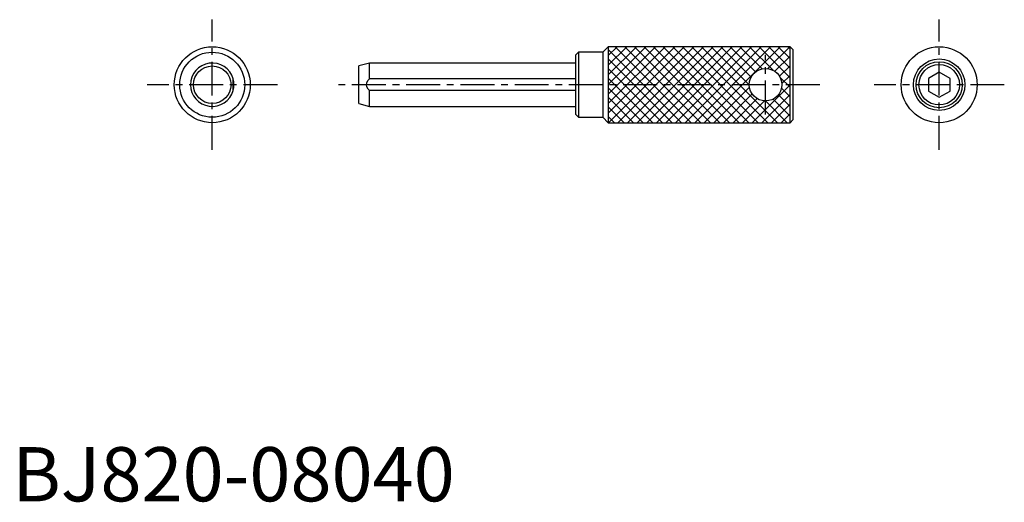
# Model space of a CAD drawing. Extents: x 1 to 183, y 0 to 89.
import ezdxf

# ---------------------------------------------------------------- set-up
doc = ezdxf.new("R2010")
doc.units = 0
doc.header["$LTSCALE"] = 5
doc.linetypes.add('CENTER', pattern=[2, 1.25, -0.25, 0.25, -0.25])
doc.layers.get('0').update_dxf_attribs({"linetype": 'CONTINUOUS'})
doc.layers.add('1', color=1, linetype='CENTER')
doc.layers.add('3', color=3, linetype='CONTINUOUS')
doc.styles.add('STANDARD1', font='txt')

# ---------------------------------------------------------------- blocks, each defined once
blk = doc.blocks.new('*X0')
at = {"color": 0}
for p, q in [((125.16, 69.85), (111.16, 83.85)), ((126.93, 69.85), (112.93, 83.85)), ((128.69, 69.85), (114.69, 83.85)), ((130.46, 69.85), (116.46, 83.85)), ((132.23, 69.85), (118.23, 83.85)), ((134, 69.85), (120, 83.85)), ((135.77, 69.85), (121.77, 83.85)), ((137.53, 69.85), (123.53, 83.85)), ((139.3, 69.85), (125.3, 83.85)), ((141.07, 69.85), (127.07, 83.85)), ((135.87, 76.81), (128.84, 83.85)), ((136.21, 78.24), (130.6, 83.85)), ((137.02, 79.2), (132.37, 83.85)), ((138.21, 79.77), (134.14, 83.85)), ((140.24, 79.52), (135.91, 83.85)), ((143.37, 78.15), (137.68, 83.85)), ((143.37, 79.92), (139.44, 83.85)), ((143.37, 81.69), (141.21, 83.85)), ((143.37, 83.45), (142.98, 83.85)), ((123.39, 69.85), (109.87, 83.37)), ((121.62, 69.85), (109.87, 81.6)), ((119.86, 69.85), (109.87, 79.83)), ((118.09, 69.85), (109.87, 78.06)), ((143.37, 76.38), (141.54, 78.21)), ((116.32, 69.85), (109.87, 76.29)), ((114.55, 69.85), (109.87, 74.53)), ((143.37, 72.85), (141.23, 74.99)), ((143.37, 74.61), (141.8, 76.19)), ((112.78, 69.85), (109.87, 72.76)), ((142.84, 69.85), (138.84, 73.85)), ((143.37, 71.08), (140.26, 74.19)), ((111.02, 69.85), (109.87, 70.99))]:
    blk.add_line(p, q, dxfattribs=at)
blk = doc.blocks.new('*X1')
at = {"color": 0}
for p, q in [((109.87, 71.6), (122.12, 83.85)), ((109.87, 73.37), (120.35, 83.85)), ((109.87, 75.13), (118.58, 83.85)), ((109.87, 76.9), (116.82, 83.85)), ((109.87, 78.67), (115.05, 83.85)), ((109.87, 80.44), (113.28, 83.85)), ((109.87, 82.21), (111.51, 83.85)), ((109.89, 69.85), (123.89, 83.85)), ((111.66, 69.85), (125.66, 83.85)), ((113.42, 69.85), (127.42, 83.85)), ((115.19, 69.85), (129.19, 83.85)), ((116.96, 69.85), (130.96, 83.85)), ((118.73, 69.85), (132.73, 83.85)), ((120.49, 69.85), (134.49, 83.85)), ((122.26, 69.85), (136.26, 83.85)), ((124.03, 69.85), (138.03, 83.85)), ((125.8, 69.85), (139.8, 83.85)), ((127.57, 69.85), (141.57, 83.85)), ((139.3, 79.82), (143.33, 83.85)), ((140.57, 79.32), (143.37, 82.12)), ((141.43, 78.41), (143.37, 80.35)), ((141.86, 77.07), (143.37, 78.58)), ((129.33, 69.85), (135.9, 76.42)), ((136.4, 69.85), (143.37, 76.81)), ((131.1, 69.85), (136.4, 75.15)), ((138.17, 69.85), (143.37, 75.05)), ((132.87, 69.85), (137.31, 74.29)), ((134.64, 69.85), (138.65, 73.86)), ((139.94, 69.85), (143.37, 73.28)), ((141.71, 69.85), (143.37, 71.51))]:
    blk.add_line(p, q, dxfattribs=at)

msp = doc.modelspace()

# ---------------------------------------------------------------- linework, layer by layer
for p, q in [((109.87, 83.85), (108.87, 82.85)), ((143.37, 83.85), (109.87, 83.85)), ((109.87, 83.85), (109.87, 69.85)), ((143.87, 83.35), (143.37, 83.85)), ((143.37, 69.85), (143.37, 83.85)), ((104.37, 82.85), (103.87, 82.35)), ((103.87, 71.35), (103.87, 82.35)), ((108.87, 82.85), (104.37, 82.85)), ((104.37, 82.85), (104.37, 70.85)), ((108.87, 82.85), (108.87, 70.85)), ((143.87, 83.35), (143.87, 70.35)), ((65.87, 80.85), (63.87, 80.31)), ((63.87, 73.38), (63.87, 80.31)), ((103.87, 80.85), (65.87, 80.85)), ((65.87, 77.93), (65.87, 80.85)), ((170.87, 79.16), (168.87, 78)), ((172.87, 78), (170.87, 79.16)), ((40.72, 75.76), (40.72, 77.93)), ((103.87, 77.93), (65.87, 77.93)), ((168.87, 78), (168.87, 75.69)), ((172.87, 75.69), (172.87, 78)), ((65.87, 72.85), (65.87, 75.76)), ((103.87, 75.76), (65.87, 75.76)), ((168.87, 75.69), (170.87, 74.54)), ((170.87, 74.54), (172.87, 75.69)), ((63.87, 73.38), (65.87, 72.85)), ((65.87, 72.85), (103.87, 72.85)), ((103.87, 71.35), (104.37, 70.85)), ((104.37, 70.85), (108.87, 70.85)), ((108.87, 70.85), (109.87, 69.85)), ((109.87, 69.85), (143.37, 69.85)), ((143.37, 69.85), (143.87, 70.35))]:
    msp.add_line(p, q)
at = {"flags": 128}
msp.add_lwpolyline([(65.87, 75.76), (65.63, 76.04), (65.39, 76.44), (65.31, 76.8), (65.36, 77.17), (65.58, 77.6), (65.87, 77.93)], dxfattribs=at)
for centre, radius in [((36.87, 76.85), 7), ((170.87, 76.85), 7), ((36.87, 76.85), 6), ((36.87, 76.85), 3.46), ((170.87, 76.85), 4.75), ((170.87, 76.85), 4.25), ((170.87, 76.85), 3.73), ((138.87, 76.85), 3)]:
    msp.add_circle(centre, radius)
for start, end in [(15.7405, 344.2595), (344.2595, 15.7405)]:
    msp.add_arc((36.87, 76.85), 4, start, end)
at = {"layer": '1'}
for p, q in [((36.87, 64.85), (36.87, 88.85)), ((170.87, 64.85), (170.87, 88.85)), ((138.87, 71.35), (138.87, 82.35)), ((48.87, 76.85), (24.87, 76.85)), ((148.87, 76.85), (58.87, 76.85)), ((182.87, 76.85), (158.87, 76.85))]:
    msp.add_line(p, q, dxfattribs=at)

# ---------------------------------------------------------------- block references
at = {"layer": '3', "linetype": 'CONTINUOUS'}
for name in ['*X0', '*X1']:
    msp.add_blockref(name, (0, 0), dxfattribs=at)

# ---------------------------------------------------------------- texts
at = {"color": 3, "style": 'STANDARD1'}
msp.add_text('BJ820-08040', height=10, dxfattribs=at).set_placement((0, 0))

doc.saveas('drawing.dxf')
